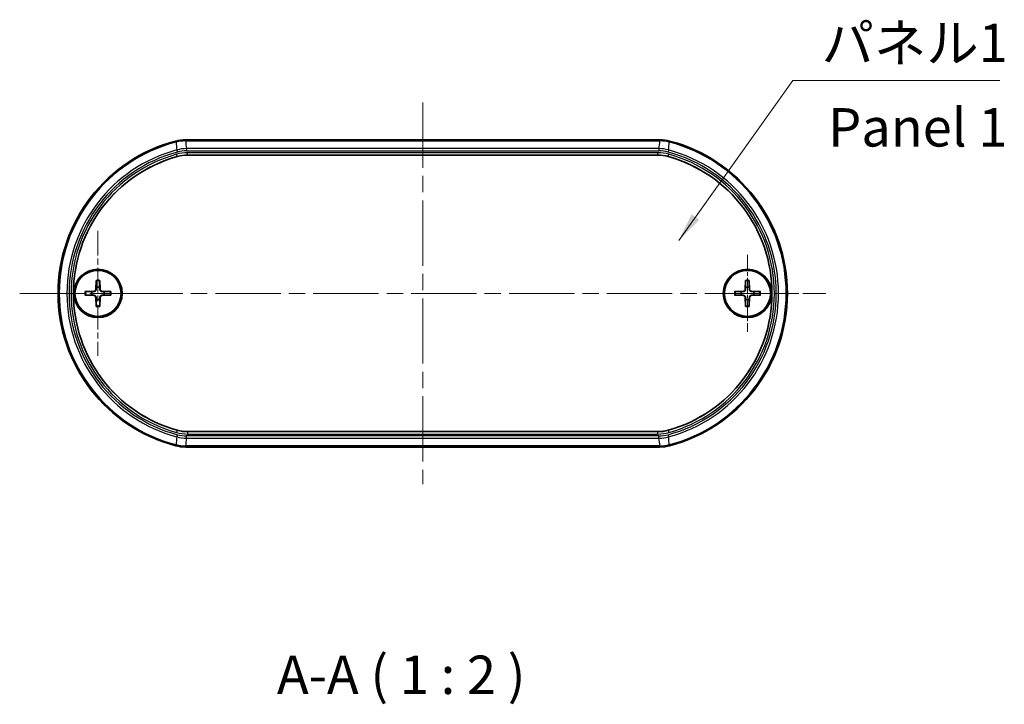
# Model space of a CAD drawing. Units: millimetres. Extents: x 22 to 2789, y 12 to 574.
# Drawn here: x 960 to 1088, y 187 to 276 of the extents above; entities that cross this region are included whole.
import ezdxf

# ---------------------------------------------------------------- set-up
doc = ezdxf.new("R2010")
doc.units = ezdxf.units.MM
doc.header["$LTSCALE"] = 1.5
doc.linetypes.add('CHAIN', pattern=[0.3543, 0.2362, -0.0295, 0.0591, -0.0295])
for name, color, linetype, lineweight in [('Center Mark (ISO)', 131, 'Continuous', 18), ('Centerline (ISO)', 131, 'Continuous', 18), ('Symbol (ISO)', 7, 'Continuous', 18), ('Visible (ISO)', 7, 'Continuous', 35), ('Visible Narrow (ISO)', 7, 'Continuous', 25)]:
    doc.layers.add(name, color=color, linetype=linetype, lineweight=lineweight)
doc.styles.add('Note Text (TK)', font='txt')
doc.dimstyles.new('Default - Method 1b (TK)$7', dxfattribs={"dimscale": 1.5, "dimtxt": 2.5, "dimasz": 2.5, "dimexe": 1, "dimexo": 1.5, "dimgap": 1, "dimtad": 1, "dimtoh": 1, "dimrnd": 1e-08, "dimdsep": 46, "dimtxsty": 'Note Text (TK)', "dimcen": 0.09, "dimdle": 5, "dimclrd": 100, "dimclre": 100, "dimclrt": 7, "dimadec": 1, "dimazin": 1, "dimtfac": 1, "dimtmove": 0, "dimatfit": 3, "dimfxl": 1, "dimtolj": 1, "dimlwd": -1, "dimlwe": -1, "dimarcsym": 0})

msp = doc.modelspace()

# ---------------------------------------------------------------- linework, layer by layer
at = {"layer": 'Center Mark (ISO)', "linetype": 'CHAIN', "ltscale": 9.05624}
for p, q in [((969.709, 248.614), (969.709, 232.314)), ((977.859, 240.464), (961.559, 240.464))]:
    msp.add_line(p, q, dxfattribs=at)
at = {"layer": 'Center Mark (ISO)', "linetype": 'CHAIN', "ltscale": 5.555937}
msp.add_line((1054.309, 245.464), (1054.309, 235.464), dxfattribs=at)
at = {"layer": 'Center Mark (ISO)', "linetype": 'CHAIN', "ltscale": 6.50569}
msp.add_line((1061.018, 240.464), (1049.309, 240.464), dxfattribs=at)
at = {"layer": 'Centerline (ISO)', "linetype": 'CHAIN', "ltscale": 23.990969}
for p, q in [((1012.009, 265.316), (1012.009, 215.613)), ((959.509, 240.464), (1064.509, 240.464))]:
    msp.add_line(p, q, dxfattribs=at)
at = {"layer": 'Visible (ISO)'}
for p, q in [((1042.915, 260.464), (981.104, 260.464)), ((1042.649, 258.462), (981.369, 258.462)), ((969.471, 242.157), (969.426, 240.967)), ((969.947, 242.157), (969.992, 240.967)), ((1054.071, 242.157), (1054.026, 240.967)), ((1054.547, 242.157), (1054.592, 240.967)), ((968.016, 240.702), (969.206, 240.747)), ((968.016, 240.226), (969.206, 240.181)), ((969.471, 238.771), (969.426, 239.961)), ((969.947, 238.771), (969.992, 239.961)), ((971.402, 240.702), (970.212, 240.747)), ((971.402, 240.226), (970.212, 240.181)), ((1052.616, 240.702), (1053.806, 240.747)), ((1052.616, 240.226), (1053.806, 240.181)), ((1054.071, 238.771), (1054.026, 239.961)), ((1054.547, 238.771), (1054.592, 239.961)), ((1056.002, 240.702), (1054.812, 240.747)), ((1056.002, 240.226), (1054.812, 240.181)), ((981.369, 222.466), (1042.649, 222.466)), ((981.104, 220.464), (1042.915, 220.464))]:
    msp.add_line(p, q, dxfattribs=at)
for centre, radius in [((969.709, 240.464), 3.15), ((969.709, 240.464), 3), ((1054.309, 240.464), 3.15), ((1054.309, 240.464), 3)]:
    msp.add_circle(centre, radius, dxfattribs=at)
for centre, radius, start, end in [((985.009, 240.464), 20.5, 104.59111, 255.40889), ((1039.009, 240.464), 20.5, 284.59111, 75.40889), ((985.009, 240.464), 18.498, 105.64346, 254.35654), ((1039.009, 240.464), 18.498, 285.64346, 74.35654), ((969.709, 240.464), 0.82, 72.75087, 107.24913), ((1054.309, 240.464), 0.82, 72.75087, 107.24913), ((969.709, 240.464), 0.82, 162.75087, 197.24913), ((969.197, 240.976), 0.229, 272.18312, 357.81688), ((969.197, 239.952), 0.229, 2.18312, 87.81688), ((970.221, 240.976), 0.229, 182.18312, 267.81688), ((970.221, 239.952), 0.229, 92.18312, 177.81688), ((969.709, 240.464), 0.82, 342.75087, 17.24913), ((1054.309, 240.464), 0.82, 162.75087, 197.24913), ((1053.797, 240.976), 0.229, 272.18312, 357.81688), ((1053.797, 239.952), 0.229, 2.18312, 87.81688), ((1054.821, 240.976), 0.229, 182.18312, 267.81688), ((1054.821, 239.952), 0.229, 92.18312, 177.81688), ((1054.309, 240.464), 0.82, 342.75087, 17.24913), ((969.709, 240.464), 0.82, 252.75087, 287.24913), ((1054.309, 240.464), 0.82, 252.75087, 287.24913)]:
    msp.add_arc(centre, radius, start, end, dxfattribs=at)
for centre, major_axis, ratio, start_param, end_param in [((980.946, 256.698), (4.303, 0.551), 0.8657915, 1.4239901, 1.7176029), ((1043.072, 256.698), (4.303, -0.551), 0.8657915, 1.4239897, 1.7176026), ((981.2, 254.696), (4.298, 0.59), 0.8651515, 1.4133291, 1.7282637), ((1042.818, 254.696), (4.298, -0.59), 0.8651515, 1.413329, 1.7282635), ((981.2, 226.232), (4.298, -0.59), 0.8651515, 4.5549216, 4.8698562), ((1042.818, 226.232), (4.298, 0.59), 0.8651515, 4.5549218, 4.8698563), ((980.946, 224.23), (4.303, -0.551), 0.8657915, 4.5655824, 4.8591952), ((1043.072, 224.23), (4.303, 0.551), 0.8657915, 4.5655828, 4.8591956)]:
    msp.add_ellipse(centre, major_axis=major_axis, ratio=ratio, start_param=start_param, end_param=end_param, dxfattribs=at)
for points, weights in [([(969.466, 241.248), (969.461, 241.08), (969.457, 240.966)], [1, 1.17095272194, 1.31383827989]), ([(969.469, 242.07), (969.467, 241.523), (969.466, 241.248)], [1.0028781703, 1.06436427035, 1]), ([(969.952, 241.248), (969.951, 241.523), (969.949, 242.07)], [1, 1.06436427035, 1.0028781703]), ([(969.961, 240.966), (969.957, 241.08), (969.952, 241.248)], [1.31383827989, 1.17095272194, 1]), ([(1054.066, 241.248), (1054.061, 241.08), (1054.057, 240.966)], [1, 1.17095272194, 1.31383827989]), ([(1054.069, 242.07), (1054.067, 241.523), (1054.066, 241.248)], [1.0028781703, 1.06436427035, 1]), ([(1054.552, 241.248), (1054.551, 241.523), (1054.549, 242.07)], [1, 1.06436427035, 1.0028781703]), ([(1054.561, 240.966), (1054.557, 241.08), (1054.552, 241.248)], [1.31383827989, 1.17095272194, 1]), ([(968.925, 240.707), (968.65, 240.706), (968.103, 240.704)], [1, 1.06436427035, 1.0028781703]), ([(968.103, 240.224), (968.65, 240.222), (968.925, 240.221)], [1.0028781703, 1.06436427035, 1]), ([(969.207, 240.716), (969.093, 240.712), (968.925, 240.707)], [1.31383827989, 1.17095272194, 1]), ([(968.925, 240.221), (969.093, 240.216), (969.207, 240.212)], [1, 1.17095272194, 1.31383827989]), ([(969.457, 239.962), (969.461, 239.848), (969.466, 239.68)], [1.31383827989, 1.17095272194, 1]), ([(969.952, 239.68), (969.957, 239.848), (969.961, 239.962)], [1, 1.17095272194, 1.31383827989]), ([(970.493, 240.707), (970.326, 240.712), (970.211, 240.716)], [1, 1.17095272194, 1.31383827989]), ([(970.211, 240.212), (970.326, 240.216), (970.493, 240.221)], [1.31383827989, 1.17095272194, 1]), ([(971.315, 240.704), (970.768, 240.706), (970.493, 240.707)], [1.0028781703, 1.06436427035, 1]), ([(970.493, 240.221), (970.768, 240.222), (971.315, 240.224)], [1, 1.06436427035, 1.0028781703]), ([(1053.525, 240.707), (1053.25, 240.706), (1052.703, 240.704)], [1, 1.06436427035, 1.0028781703]), ([(1052.703, 240.224), (1053.25, 240.222), (1053.525, 240.221)], [1.0028781703, 1.06436427035, 1]), ([(1053.807, 240.716), (1053.693, 240.712), (1053.525, 240.707)], [1.31383827989, 1.17095272194, 1]), ([(1053.525, 240.221), (1053.693, 240.216), (1053.807, 240.212)], [1, 1.17095272194, 1.31383827989]), ([(1054.057, 239.962), (1054.061, 239.848), (1054.066, 239.68)], [1.31383827989, 1.17095272194, 1]), ([(1054.552, 239.68), (1054.557, 239.848), (1054.561, 239.962)], [1, 1.17095272194, 1.31383827989]), ([(1055.093, 240.707), (1054.926, 240.712), (1054.811, 240.716)], [1, 1.17095272194, 1.31383827989]), ([(1054.811, 240.212), (1054.926, 240.216), (1055.093, 240.221)], [1.31383827989, 1.17095272194, 1]), ([(1055.915, 240.704), (1055.368, 240.706), (1055.093, 240.707)], [1.0028781703, 1.06436427035, 1]), ([(1055.093, 240.221), (1055.368, 240.222), (1055.915, 240.224)], [1, 1.06436427035, 1.0028781703]), ([(969.466, 239.68), (969.467, 239.405), (969.469, 238.858)], [1, 1.06436427035, 1.0028781703]), ([(969.949, 238.858), (969.951, 239.405), (969.952, 239.68)], [1.0028781703, 1.06436427035, 1]), ([(1054.066, 239.68), (1054.067, 239.405), (1054.069, 238.858)], [1, 1.06436427035, 1.0028781703]), ([(1054.549, 238.858), (1054.551, 239.405), (1054.552, 239.68)], [1.0028781703, 1.06436427035, 1])]:
    msp.add_rational_spline(points, weights, degree=2, dxfattribs=at)
for points, knots in [([(969.469, 242.07), (969.469, 242.074), (969.469, 242.081), (969.469, 242.096), (969.47, 242.108), (969.47, 242.131), (969.471, 242.145), (969.471, 242.157)], [0.032870253, 0.032870253, 0.032870253, 0.032870253, 0.035756906, 0.035756906, 0.039354308, 0.039354308, 0.042984581, 0.042984581, 0.042984581, 0.042984581]), ([(969.947, 242.157), (969.947, 242.145), (969.948, 242.131), (969.948, 242.108), (969.949, 242.096), (969.949, 242.081), (969.949, 242.074), (969.949, 242.07)], [0.014340112, 0.014340112, 0.014340112, 0.014340112, 0.017970384, 0.017970384, 0.021567786, 0.021567786, 0.02445444, 0.02445444, 0.02445444, 0.02445444]), ([(1054.069, 242.07), (1054.069, 242.074), (1054.069, 242.081), (1054.069, 242.096), (1054.07, 242.108), (1054.07, 242.131), (1054.071, 242.145), (1054.071, 242.157)], [0.032870253, 0.032870253, 0.032870253, 0.032870253, 0.035756906, 0.035756906, 0.039354308, 0.039354308, 0.042984581, 0.042984581, 0.042984581, 0.042984581]), ([(1054.547, 242.157), (1054.547, 242.145), (1054.548, 242.131), (1054.548, 242.108), (1054.549, 242.096), (1054.549, 242.081), (1054.549, 242.074), (1054.549, 242.07)], [0.014340112, 0.014340112, 0.014340112, 0.014340112, 0.017970384, 0.017970384, 0.021567786, 0.021567786, 0.02445444, 0.02445444, 0.02445444, 0.02445444]), ([(968.016, 240.702), (968.028, 240.702), (968.043, 240.703), (968.065, 240.703), (968.077, 240.704), (968.092, 240.704), (968.099, 240.704), (968.103, 240.704)], [0.014340112, 0.014340112, 0.014340112, 0.014340112, 0.017970384, 0.017970384, 0.021567786, 0.021567786, 0.02445444, 0.02445444, 0.02445444, 0.02445444]), ([(968.103, 240.224), (968.099, 240.224), (968.092, 240.224), (968.077, 240.224), (968.065, 240.225), (968.043, 240.225), (968.028, 240.226), (968.016, 240.226)], [0.032870253, 0.032870253, 0.032870253, 0.032870253, 0.035756906, 0.035756906, 0.039354308, 0.039354308, 0.042984581, 0.042984581, 0.042984581, 0.042984581]), ([(969.457, 240.966), (969.457, 240.951), (969.455, 240.935), (969.447, 240.898), (969.439, 240.874), (969.415, 240.829), (969.399, 240.808), (969.365, 240.774), (969.344, 240.758), (969.299, 240.734), (969.275, 240.726), (969.238, 240.718), (969.223, 240.716), (969.207, 240.716)], [-0.051352479, -0.051352479, -0.051352479, -0.051352479, -0.046468438, -0.046468438, -0.039156945, -0.039156945, -0.031845451, -0.031845451, -0.024533958, -0.024533958, -0.017222465, -0.017222465, -0.012338423, -0.012338423, -0.012338423, -0.012338423]), ([(969.207, 240.212), (969.223, 240.212), (969.238, 240.21), (969.275, 240.202), (969.299, 240.194), (969.344, 240.17), (969.365, 240.154), (969.399, 240.12), (969.415, 240.099), (969.439, 240.054), (969.447, 240.03), (969.455, 239.993), (969.457, 239.978), (969.457, 239.962)], [-0.051352479, -0.051352479, -0.051352479, -0.051352479, -0.046468438, -0.046468438, -0.039156945, -0.039156945, -0.031845451, -0.031845451, -0.024533958, -0.024533958, -0.017222465, -0.017222465, -0.012338423, -0.012338423, -0.012338423, -0.012338423]), ([(970.211, 240.716), (970.196, 240.716), (970.18, 240.718), (970.143, 240.726), (970.119, 240.734), (970.074, 240.758), (970.053, 240.774), (970.019, 240.808), (970.003, 240.829), (969.979, 240.874), (969.971, 240.898), (969.963, 240.935), (969.961, 240.951), (969.961, 240.966)], [-0.051352479, -0.051352479, -0.051352479, -0.051352479, -0.046468438, -0.046468438, -0.039156945, -0.039156945, -0.031845451, -0.031845451, -0.024533958, -0.024533958, -0.017222465, -0.017222465, -0.012338423, -0.012338423, -0.012338423, -0.012338423]), ([(969.961, 239.962), (969.961, 239.978), (969.963, 239.993), (969.971, 240.03), (969.979, 240.054), (970.003, 240.099), (970.019, 240.12), (970.053, 240.154), (970.074, 240.17), (970.119, 240.194), (970.143, 240.202), (970.18, 240.21), (970.196, 240.212), (970.211, 240.212)], [-0.051352479, -0.051352479, -0.051352479, -0.051352479, -0.046468438, -0.046468438, -0.039156945, -0.039156945, -0.031845451, -0.031845451, -0.024533958, -0.024533958, -0.017222465, -0.017222465, -0.012338423, -0.012338423, -0.012338423, -0.012338423]), ([(971.315, 240.704), (971.319, 240.704), (971.326, 240.704), (971.341, 240.704), (971.353, 240.703), (971.376, 240.703), (971.39, 240.702), (971.402, 240.702)], [0.032870253, 0.032870253, 0.032870253, 0.032870253, 0.035756906, 0.035756906, 0.039354308, 0.039354308, 0.042984581, 0.042984581, 0.042984581, 0.042984581]), ([(971.402, 240.226), (971.39, 240.226), (971.376, 240.225), (971.353, 240.225), (971.341, 240.224), (971.326, 240.224), (971.319, 240.224), (971.315, 240.224)], [0.014340112, 0.014340112, 0.014340112, 0.014340112, 0.017970384, 0.017970384, 0.021567786, 0.021567786, 0.02445444, 0.02445444, 0.02445444, 0.02445444]), ([(1052.616, 240.702), (1052.628, 240.702), (1052.643, 240.703), (1052.665, 240.703), (1052.677, 240.704), (1052.692, 240.704), (1052.699, 240.704), (1052.703, 240.704)], [0.014340112, 0.014340112, 0.014340112, 0.014340112, 0.017970384, 0.017970384, 0.021567786, 0.021567786, 0.02445444, 0.02445444, 0.02445444, 0.02445444]), ([(1052.703, 240.224), (1052.699, 240.224), (1052.692, 240.224), (1052.677, 240.224), (1052.665, 240.225), (1052.643, 240.225), (1052.628, 240.226), (1052.616, 240.226)], [0.032870253, 0.032870253, 0.032870253, 0.032870253, 0.035756906, 0.035756906, 0.039354308, 0.039354308, 0.042984581, 0.042984581, 0.042984581, 0.042984581]), ([(1054.057, 240.966), (1054.057, 240.951), (1054.055, 240.935), (1054.047, 240.898), (1054.039, 240.874), (1054.015, 240.829), (1053.999, 240.808), (1053.965, 240.774), (1053.944, 240.758), (1053.899, 240.734), (1053.875, 240.726), (1053.838, 240.718), (1053.823, 240.716), (1053.807, 240.716)], [-0.051352479, -0.051352479, -0.051352479, -0.051352479, -0.046468438, -0.046468438, -0.039156945, -0.039156945, -0.031845451, -0.031845451, -0.024533958, -0.024533958, -0.017222465, -0.017222465, -0.012338423, -0.012338423, -0.012338423, -0.012338423]), ([(1053.807, 240.212), (1053.823, 240.212), (1053.838, 240.21), (1053.875, 240.202), (1053.899, 240.194), (1053.944, 240.17), (1053.965, 240.154), (1053.999, 240.12), (1054.015, 240.099), (1054.039, 240.054), (1054.047, 240.03), (1054.055, 239.993), (1054.057, 239.978), (1054.057, 239.962)], [-0.051352479, -0.051352479, -0.051352479, -0.051352479, -0.046468438, -0.046468438, -0.039156945, -0.039156945, -0.031845451, -0.031845451, -0.024533958, -0.024533958, -0.017222465, -0.017222465, -0.012338423, -0.012338423, -0.012338423, -0.012338423]), ([(1054.811, 240.716), (1054.796, 240.716), (1054.78, 240.718), (1054.743, 240.726), (1054.719, 240.734), (1054.674, 240.758), (1054.653, 240.774), (1054.619, 240.808), (1054.603, 240.829), (1054.579, 240.874), (1054.571, 240.898), (1054.563, 240.935), (1054.561, 240.951), (1054.561, 240.966)], [-0.051352479, -0.051352479, -0.051352479, -0.051352479, -0.046468438, -0.046468438, -0.039156945, -0.039156945, -0.031845451, -0.031845451, -0.024533958, -0.024533958, -0.017222465, -0.017222465, -0.012338423, -0.012338423, -0.012338423, -0.012338423]), ([(1054.561, 239.962), (1054.561, 239.978), (1054.563, 239.993), (1054.571, 240.03), (1054.579, 240.054), (1054.603, 240.099), (1054.619, 240.12), (1054.653, 240.154), (1054.674, 240.17), (1054.719, 240.194), (1054.743, 240.202), (1054.78, 240.21), (1054.796, 240.212), (1054.811, 240.212)], [-0.051352479, -0.051352479, -0.051352479, -0.051352479, -0.046468438, -0.046468438, -0.039156945, -0.039156945, -0.031845451, -0.031845451, -0.024533958, -0.024533958, -0.017222465, -0.017222465, -0.012338423, -0.012338423, -0.012338423, -0.012338423]), ([(1055.915, 240.704), (1055.919, 240.704), (1055.926, 240.704), (1055.941, 240.704), (1055.953, 240.703), (1055.976, 240.703), (1055.99, 240.702), (1056.002, 240.702)], [0.032870253, 0.032870253, 0.032870253, 0.032870253, 0.035756906, 0.035756906, 0.039354308, 0.039354308, 0.042984581, 0.042984581, 0.042984581, 0.042984581]), ([(1056.002, 240.226), (1055.99, 240.226), (1055.976, 240.225), (1055.953, 240.225), (1055.941, 240.224), (1055.926, 240.224), (1055.919, 240.224), (1055.915, 240.224)], [0.014340112, 0.014340112, 0.014340112, 0.014340112, 0.017970384, 0.017970384, 0.021567786, 0.021567786, 0.02445444, 0.02445444, 0.02445444, 0.02445444]), ([(969.471, 238.771), (969.471, 238.783), (969.47, 238.798), (969.47, 238.82), (969.469, 238.832), (969.469, 238.847), (969.469, 238.854), (969.469, 238.858)], [0.014340112, 0.014340112, 0.014340112, 0.014340112, 0.017970384, 0.017970384, 0.021567786, 0.021567786, 0.02445444, 0.02445444, 0.02445444, 0.02445444]), ([(969.949, 238.858), (969.949, 238.854), (969.949, 238.847), (969.949, 238.832), (969.948, 238.82), (969.948, 238.798), (969.947, 238.783), (969.947, 238.771)], [0.032870253, 0.032870253, 0.032870253, 0.032870253, 0.035756906, 0.035756906, 0.039354308, 0.039354308, 0.042984581, 0.042984581, 0.042984581, 0.042984581]), ([(1054.071, 238.771), (1054.071, 238.783), (1054.07, 238.798), (1054.07, 238.82), (1054.069, 238.832), (1054.069, 238.847), (1054.069, 238.854), (1054.069, 238.858)], [0.014340112, 0.014340112, 0.014340112, 0.014340112, 0.017970384, 0.017970384, 0.021567786, 0.021567786, 0.02445444, 0.02445444, 0.02445444, 0.02445444]), ([(1054.549, 238.858), (1054.549, 238.854), (1054.549, 238.847), (1054.549, 238.832), (1054.548, 238.82), (1054.548, 238.798), (1054.547, 238.783), (1054.547, 238.771)], [0.032870253, 0.032870253, 0.032870253, 0.032870253, 0.035756906, 0.035756906, 0.039354308, 0.039354308, 0.042984581, 0.042984581, 0.042984581, 0.042984581])]:
    msp.add_open_spline(points, degree=3, knots=knots, dxfattribs=at)
at = {"layer": 'Visible Narrow (ISO)'}
for p, q in [((979.845, 260.303), (979.857, 260.163)), ((979.857, 260.163), (979.859, 260.153)), ((979.975, 259.146), (980.051, 258.866)), ((981.121, 260.326), (981.121, 260.316)), ((1042.897, 260.326), (981.121, 260.326)), ((981.121, 260.316), (1042.897, 260.316)), ((1042.786, 259.312), (981.232, 259.312)), ((981.232, 259.312), (981.232, 259.022)), ((1042.786, 259.312), (1042.786, 259.022)), ((1042.897, 260.326), (1042.897, 260.316)), ((1044.043, 259.146), (1043.968, 258.866)), ((1044.161, 260.163), (1044.159, 260.153)), ((1044.161, 260.163), (1044.173, 260.303)), ((980.02, 258.289), (979.939, 258.578)), ((980.02, 258.289), (980.021, 258.276)), ((981.232, 259.022), (1042.786, 259.022)), ((1042.651, 258.774), (981.368, 258.774)), ((981.368, 258.474), (981.368, 258.774)), ((981.368, 258.474), (1042.651, 258.474)), ((981.369, 258.462), (981.368, 258.474)), ((1042.651, 258.474), (1042.649, 258.462)), ((1042.651, 258.474), (1042.651, 258.774)), ((1043.997, 258.276), (1043.998, 258.289)), ((1043.998, 258.289), (1044.079, 258.578)), ((969.206, 240.747), (969.207, 240.716)), ((969.206, 240.181), (969.207, 240.212)), ((969.426, 240.967), (969.457, 240.966)), ((969.426, 239.961), (969.457, 239.962)), ((969.992, 240.967), (969.961, 240.966)), ((969.992, 239.961), (969.961, 239.962)), ((970.212, 240.747), (970.211, 240.716)), ((970.212, 240.181), (970.211, 240.212)), ((1053.806, 240.747), (1053.807, 240.716)), ((1053.806, 240.181), (1053.807, 240.212)), ((1054.026, 240.967), (1054.057, 240.966)), ((1054.026, 239.961), (1054.057, 239.962)), ((1054.592, 240.967), (1054.561, 240.966)), ((1054.592, 239.961), (1054.561, 239.962)), ((1054.812, 240.747), (1054.811, 240.716)), ((1054.812, 240.181), (1054.811, 240.212)), ((980.02, 222.639), (979.939, 222.35)), ((979.975, 221.782), (980.051, 222.062)), ((980.021, 222.652), (980.02, 222.639)), ((981.232, 221.616), (981.232, 221.906)), ((1042.786, 221.906), (981.232, 221.906)), ((981.368, 222.454), (981.369, 222.466)), ((981.368, 222.454), (981.368, 222.154)), ((1042.651, 222.454), (981.368, 222.454)), ((981.368, 222.154), (1042.651, 222.154)), ((1042.649, 222.466), (1042.651, 222.454)), ((1042.651, 222.154), (1042.651, 222.454)), ((1042.786, 221.616), (1042.786, 221.906)), ((1043.968, 222.062), (1044.043, 221.782)), ((1043.998, 222.639), (1043.997, 222.652)), ((1043.998, 222.639), (1044.079, 222.35)), ((979.857, 220.765), (979.845, 220.625)), ((979.857, 220.765), (979.859, 220.775)), ((981.121, 220.613), (981.121, 220.603)), ((1042.897, 220.613), (981.121, 220.613)), ((981.232, 221.616), (1042.786, 221.616)), ((1042.897, 220.603), (1042.897, 220.613)), ((1044.161, 220.765), (1044.159, 220.775)), ((1044.173, 220.625), (1044.161, 220.765)), ((981.121, 220.603), (1042.897, 220.603))]:
    msp.add_line(p, q, dxfattribs=at)
for centre, radius, start, end in [((985.009, 240.464), 20.362, 104.65708, 255.34292), ((985.009, 240.464), 20.351, 104.65708, 255.34292), ((985.009, 240.464), 19.348, 105.08053, 254.91947), ((1039.009, 240.464), 19.348, 285.08053, 74.91947), ((1039.009, 240.464), 20.351, 284.65708, 75.34292), ((1039.009, 240.464), 20.362, 284.65708, 75.34292), ((985.009, 240.464), 19.058, 105.08053, 254.91947), ((985.009, 240.464), 18.81, 105.63629, 254.36371), ((985.009, 240.464), 18.51, 105.63629, 254.36371), ((1039.009, 240.464), 19.058, 285.08053, 74.91947), ((1039.009, 240.464), 18.51, 285.63629, 74.36371), ((1039.009, 240.464), 18.81, 285.63629, 74.36371), ((969.709, 240.464), 1.623, 81.49551, 98.50449), ((969.709, 240.464), 1.709, 82.0069, 97.9931), ((1054.309, 240.464), 1.623, 81.49551, 98.50449), ((1054.309, 240.464), 1.709, 82.0069, 97.9931), ((969.709, 240.464), 1.709, 172.0069, 187.9931), ((969.709, 240.464), 1.623, 171.49551, 188.50449), ((969.709, 240.464), 1.623, 351.49551, 8.50449), ((969.709, 240.464), 1.709, 352.0069, 7.9931), ((1054.309, 240.464), 1.709, 172.0069, 187.9931), ((1054.309, 240.464), 1.623, 171.49551, 188.50449), ((1054.309, 240.464), 1.623, 351.49551, 8.50449), ((1054.309, 240.464), 1.709, 352.0069, 7.9931), ((969.709, 240.464), 1.623, 261.49551, 278.50449), ((969.709, 240.464), 1.709, 262.0069, 277.9931), ((1054.309, 240.464), 1.623, 261.49551, 278.50449), ((1054.309, 240.464), 1.709, 262.0069, 277.9931)]:
    msp.add_arc(centre, radius, start, end, dxfattribs=at)
for centre, major_axis, ratio, start_param, end_param in [((979.924, 259.943), (0.986, 0.255), 0.2257228, 1.5532713, 1.580647), ((979.923, 259.944), (0.94, 0.244), 0.2246409, 1.5530718, 1.5804408), ((980.903, 257.032), (4.033, 0.516), 0.8065198, 1.4194696, 1.7220871), ((979.958, 259.879), (-0.074, 0.291), 0.0183312, 0.0349369, 0.2618444), ((980.904, 257.028), (4.033, 0.516), 0.8048682, 1.419471, 1.7220885), ((981.019, 256.087), (3.921, 0.519), 0.812014, 1.4098666, 1.7317519), ((981.113, 260.181), (0.795, 0.002), 0.1815854, 1.5602049, 1.5871827), ((981.101, 260.026), (-0.001, 0.3), 0.0184258, 6.0213404, 6.2482538), ((981.114, 260.179), (0.748, 0.001), 0.1830287, 1.5603927, 1.5873705), ((4372.126, 289.37), (-3392.883, 0), 0.258819, 0.0330929, 0.0342361), ((-2348.108, 289.37), (3392.883, 0), 0.258819, 6.2489492, 6.2500924), ((1042.999, 256.087), (3.921, -0.519), 0.812014, 1.4098407, 1.7317261), ((1042.905, 260.181), (0.795, -0.002), 0.1815855, 1.55441, 1.5813877), ((1042.904, 260.179), (0.748, -0.001), 0.1830287, 1.5542222, 1.5812), ((1042.917, 260.026), (0.001, 0.3), 0.0184258, 0.0349315, 0.2618449), ((1043.114, 257.028), (4.033, -0.516), 0.8048682, 1.4195042, 1.7221217), ((1043.115, 257.032), (4.033, -0.516), 0.8065198, 1.4195056, 1.722123), ((1044.06, 259.879), (0.074, 0.291), 0.0183312, 6.0213409, 6.2482484), ((1044.095, 259.944), (0.94, -0.244), 0.224641, 1.5611518, 1.5885209), ((1044.094, 259.943), (0.986, -0.255), 0.2257227, 1.5609456, 1.5883213), ((981.128, 255.22), (4.3, 0.59), 0.8151713, 1.4039235, 1.7376692), ((981.142, 255.121), (4.056, 0.557), 0.8151865, 1.4039235, 1.7376692), ((981.034, 255.978), (3.685, 0.488), 0.815344, 1.4098536, 1.731739), ((1042.89, 255.22), (4.3, -0.59), 0.8151713, 1.4039235, 1.7376692), ((1042.877, 255.121), (4.056, -0.557), 0.8151865, 1.4039235, 1.7376692), ((1042.984, 255.978), (3.685, -0.488), 0.815344, 1.4098536, 1.731739), ((981.128, 225.708), (4.3, -0.59), 0.8151713, 4.5455161, 4.8792618), ((981.142, 225.807), (4.056, -0.557), 0.8151865, 4.5455161, 4.8792618), ((981.034, 224.95), (3.685, -0.488), 0.815344, 4.5514463, 4.8733317), ((1042.877, 225.807), (4.056, 0.557), 0.8151865, 4.5455161, 4.8792618), ((1042.89, 225.708), (4.3, 0.59), 0.8151713, 4.5455161, 4.8792618), ((1042.984, 224.95), (3.685, 0.488), 0.815344, 4.5514463, 4.8733317), ((979.924, 220.985), (0.986, -0.255), 0.2257229, 4.7025383, 4.729914), ((979.923, 220.984), (0.94, -0.244), 0.2246414, 4.7027445, 4.7301135), ((979.958, 221.049), (-0.074, -0.291), 0.0183312, 6.0213409, 6.2482484), ((980.903, 223.896), (4.033, -0.516), 0.8065198, 4.5610982, 4.8637157), ((980.904, 223.9), (4.033, -0.516), 0.8048682, 4.5610968, 4.8637143), ((981.019, 224.842), (3.921, -0.519), 0.812014, 4.5514334, 4.8733188), ((981.101, 220.902), (-0.001, -0.3), 0.0184258, 0.0349315, 0.2618449), ((4372.126, 191.558), (-3392.883, 0), 0.258819, 6.2489492, 6.2500924), ((981.114, 220.749), (0.748, -0.001), 0.1830286, 4.6958148, 4.7227926), ((1042.999, 224.842), (3.921, 0.519), 0.812014, 4.5514592, 4.8733446), ((-2348.108, 191.558), (3392.883, 0), 0.258819, 0.0330929, 0.0342361), ((1042.904, 220.749), (0.748, 0.001), 0.1830286, 4.7019853, 4.7289631), ((1043.114, 223.9), (4.033, 0.516), 0.8048682, 4.5610636, 4.8636811), ((1042.917, 220.902), (0.001, -0.3), 0.0184258, 6.0213404, 6.2482538), ((1043.115, 223.896), (4.033, 0.516), 0.8065198, 4.5610623, 4.8636797), ((1044.095, 220.984), (0.94, 0.244), 0.2246411, 4.6946644, 4.7220335), ((1044.06, 221.049), (0.074, -0.291), 0.0183312, 0.0349369, 0.2618444), ((1044.094, 220.985), (0.986, 0.255), 0.2257228, 4.694864, 4.7222397), ((981.113, 220.747), (0.795, -0.002), 0.1815853, 4.6960026, 4.7229804), ((1042.905, 220.747), (0.795, 0.002), 0.1815855, 4.7017976, 4.7287754)]:
    msp.add_ellipse(centre, major_axis=major_axis, ratio=ratio, start_param=start_param, end_param=end_param, dxfattribs=at)
for points in [[(981.121, 260.326), (981.115, 260.372), (981.109, 260.418), (981.104, 260.464)], [(1042.915, 260.464), (1042.909, 260.418), (1042.903, 260.372), (1042.897, 260.326)], [(979.885, 260.16), (979.915, 259.822), (979.945, 259.484), (979.975, 259.146)], [(1044.043, 259.146), (1044.073, 259.484), (1044.103, 259.822), (1044.133, 260.16)], [(979.975, 221.782), (979.945, 221.444), (979.915, 221.106), (979.885, 220.768)], [(1044.133, 220.768), (1044.103, 221.106), (1044.073, 221.444), (1044.043, 221.782)], [(981.104, 220.464), (981.109, 220.51), (981.115, 220.556), (981.121, 220.603)], [(1042.897, 220.603), (1042.903, 220.556), (1042.909, 220.51), (1042.915, 220.464)]]:
    msp.add_open_spline(points, degree=3, dxfattribs=at)

# ---------------------------------------------------------------- texts
at = {"layer": 'Symbol (ISO)', "color": 7, "char_height": 5, "line_spacing_factor": 1.5, "style": 'Note Text (TK)'}
for s, insert, width, attachment_point in [('{パネル1}', (1063.963, 269.012), 25.67251, 7), ('{Panel 1}', (1064.823, 261.437), 31.1737, 4)]:
    msp.add_mtext(s, dxfattribs=dict(at, insert=insert, width=width, attachment_point=attachment_point))
at = {"layer": 'Symbol (ISO)', "color": 7, "insert": (993.012, 186.739), "char_height": 5, "attachment_point": 7, "style": 'Note Text (TK)'}
msp.add_mtext('A-A ( 1 : 2 )', dxfattribs=at)

# ---------------------------------------------------------------- leaders
at = {"layer": 'Symbol (ISO)', "color": 100, "annotation_type": 0, "has_hookline": 1, "hookline_direction": 0, "text_width": 23.21}
msp.add_leader([(1045.353, 247.347), (1060.213, 268.179), (1063.963, 268.179)], dimstyle='Default - Method 1b (TK)$7', override={"dimgap": 0, "dimtad": 1}, dxfattribs=at)

doc.saveas('drawing.dxf')
